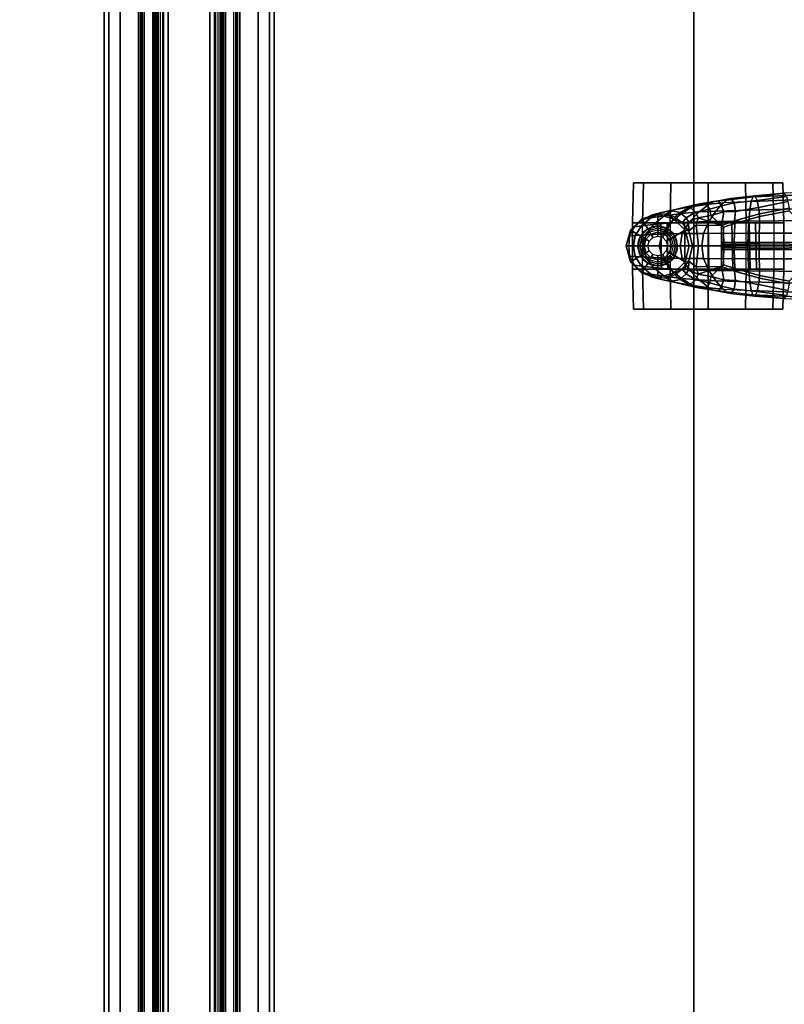
# Model space of a CAD drawing. Units: inches. Extents: x -132 to 154, y -99 to 68.
# Drawn here: x 13 to 25, y -36 to -20 of the extents above; entities that cross this region are included whole.
import ezdxf

# ---------------------------------------------------------------- set-up
doc = ezdxf.new("R2010")
doc.units = ezdxf.units.IN
doc.header["$MEASUREMENT"] = 0
for name, color, linetype in [('SEAT-BASE', 5, 'Continuous'), ('SEAT-CASTER', 5, 'Continuous'), ('TABLE-STIFFENER1', 6, 'Continuous'), ('TABLE-TOP1', 6, 'Continuous'), ('TABLE-TOPEDGE1', 6, 'Continuous')]:
    doc.layers.add(name, color=color, linetype=linetype)

# ---------------------------------------------------------------- blocks, each defined once
blk = doc.blocks.new('1SAYL_STOOL_UPHSMIDBCK_ARMS_0T')
at = {"layer": 'SEAT-BASE'}
for points in [[(10.55, 0.818, 4.436), (11.495, 0.777, 4.134), (10.995, 0.835, 4.122), (10.53, 0.852, 4.308)], [(10.55, 0.818, 4.436), (10.575, 0.741, 4.552), (11.517, 0.708, 4.247), (11.495, 0.777, 4.134)], [(10.959, 0.787, 3.952), (11.423, 0.72, 3.807), (11.402, 0.608, 3.707), (10.936, 0.704, 3.848)], [(10.995, 0.835, 4.122), (11.461, 0.796, 3.985), (11.423, 0.72, 3.807), (10.959, 0.787, 3.953)], [(11.495, 0.777, 4.134), (11.461, 0.796, 3.985), (10.995, 0.835, 4.122), (11.495, 0.777, 4.134)], [(11.841, 0.755, 3.881), (11.79, 0.685, 3.714), (11.423, 0.72, 3.807), (11.461, 0.796, 3.985)], [(11.841, 0.755, 3.881), (11.461, 0.796, 3.985), (11.495, 0.777, 4.134), (11.908, 0.729, 4.01)], [(10.598, 0.597, 4.667), (11.541, 0.57, 4.361), (11.517, 0.708, 4.247), (10.575, 0.741, 4.552)], [(10.916, 0.598, 3.779), (10.936, 0.704, 3.848), (11.402, 0.608, 3.707), (11.39, 0.51, 3.65)], [(11.423, 0.72, 3.807), (11.79, 0.685, 3.714), (11.769, 0.549, 3.596), (11.402, 0.608, 3.707)], [(11.517, 0.708, 4.247), (11.495, 0.777, 4.134), (11.908, 0.729, 4.01), (11.961, 0.684, 4.076)], [(11.961, 0.684, 4.076), (11.517, 0.708, 4.247), (11.541, 0.57, 4.361), (12.078, 0.55, 4.167)], [(11.79, 0.685, 3.714), (11.988, 0.639, 3.63), (11.955, 0.539, 3.546), (11.769, 0.549, 3.596)], [(12.039, 0.716, 3.782), (11.988, 0.639, 3.63), (11.79, 0.685, 3.714), (11.841, 0.755, 3.881)], [(11.841, 0.755, 3.881), (11.908, 0.729, 4.01), (12.117, 0.703, 3.933), (12.039, 0.716, 3.782)], [(11.908, 0.729, 4.01), (11.961, 0.684, 4.076), (12.187, 0.662, 3.987), (12.117, 0.703, 3.933)], [(12.157, 0.484, 3.439), (11.955, 0.539, 3.546), (11.988, 0.639, 3.63), (12.173, 0.586, 3.528)], [(11.961, 0.684, 4.076), (12.078, 0.55, 4.167), (12.346, 0.539, 4.054), (12.187, 0.662, 3.987)], [(12.039, 0.716, 3.782), (12.237, 0.677, 3.682), (12.173, 0.586, 3.528), (11.988, 0.639, 3.63)], [(12.237, 0.677, 3.682), (12.039, 0.716, 3.782), (12.117, 0.703, 3.933), (12.36, 0.662, 3.817)], [(12.36, 0.662, 3.817), (12.117, 0.703, 3.933), (12.187, 0.662, 3.987), (12.442, 0.627, 3.857)], [(12.492, 0.614, 3.513), (12.402, 0.538, 3.377), (12.173, 0.586, 3.528), (12.237, 0.677, 3.682)], [(12.442, 0.627, 3.857), (12.187, 0.662, 3.987), (12.346, 0.539, 4.054), (12.626, 0.516, 3.897)], [(12.237, 0.677, 3.682), (12.36, 0.662, 3.817), (12.592, 0.612, 3.597), (12.492, 0.614, 3.513)], [(12.36, 0.662, 3.817), (12.442, 0.627, 3.857), (12.716, 0.577, 3.645), (12.592, 0.612, 3.597)], [(12.442, 0.627, 3.857), (12.626, 0.516, 3.897), (12.899, 0.48, 3.657), (12.716, 0.577, 3.645)], [(10.92, 0.559, 3.808), (11.388, 0.468, 3.678), (11.395, 0.057, 3.666), (10.444, 0.058, 3.925)], [(10.598, 0.597, 4.667), (10.615, 0.403, 4.736), (11.557, 0.396, 4.438), (11.541, 0.57, 4.361)], [(11.388, 0.468, 3.678), (10.92, 0.559, 3.808), (10.916, 0.598, 3.779), (11.39, 0.51, 3.65)], [(11.388, 0.468, 3.678), (11.39, 0.51, 3.65), (11.782, 0.398, 3.528), (11.779, 0.359, 3.557)], [(11.39, 0.51, 3.65), (11.402, 0.608, 3.707), (11.769, 0.549, 3.596), (11.782, 0.398, 3.528)], [(11.541, 0.57, 4.361), (11.557, 0.396, 4.438), (12.19, 0.386, 4.228), (12.078, 0.55, 4.167)], [(11.782, 0.398, 3.528), (11.769, 0.549, 3.596), (11.955, 0.539, 3.546), (11.992, 0.324, 3.433)], [(11.992, 0.324, 3.433), (11.955, 0.539, 3.546), (12.157, 0.484, 3.439), (11.992, 0.324, 3.433)], [(12.362, 0.446, 3.287), (11.992, 0.324, 3.433), (12.157, 0.484, 3.439)], [(12.078, 0.55, 4.167), (12.19, 0.386, 4.228), (12.501, 0.38, 4.095), (12.346, 0.539, 4.054)], [(12.157, 0.484, 3.439), (12.173, 0.586, 3.528), (12.402, 0.538, 3.377), (12.362, 0.446, 3.287)], [(12.626, 0.516, 3.897), (12.346, 0.539, 4.054), (12.501, 0.38, 4.095), (12.801, 0.366, 3.909)], [(12.402, 0.538, 3.377), (12.551, 0.444, 3.094), (12.511, 0.385, 3.048), (12.362, 0.446, 3.287)], [(12.492, 0.614, 3.513), (12.651, 0.532, 3.195), (12.551, 0.444, 3.094), (12.402, 0.538, 3.377)], [(12.651, 0.532, 3.195), (12.492, 0.614, 3.513), (12.592, 0.612, 3.597), (12.781, 0.562, 3.289)], [(12.727, 0.459, 2.837), (12.614, 0.366, 2.784), (12.551, 0.444, 3.094), (12.651, 0.532, 3.195)], [(12.781, 0.562, 3.289), (12.592, 0.612, 3.597), (12.716, 0.577, 3.645), (12.942, 0.531, 3.332)], [(12.614, 0.366, 2.784), (12.727, 0.459, 2.837), (12.859, 0.509, 2.89), (12.75, 0.433, 2.5)], [(12.626, 0.516, 3.897), (12.801, 0.366, 3.909), (13.068, 0.343, 3.643), (12.899, 0.48, 3.657)], [(12.651, 0.532, 3.195), (12.781, 0.562, 3.289), (12.859, 0.509, 2.89), (12.727, 0.459, 2.837)], [(12.942, 0.531, 3.332), (12.716, 0.577, 3.645), (12.899, 0.48, 3.657), (13.111, 0.447, 3.329)], [(12.859, 0.509, 2.89), (13.09, 0.494, 2.933), (13, 0.5, 2.5), (12.75, 0.433, 2.5)], [(12.875, 0.217, 2.5), (12.75, 0.433, 2.5), (13, 0.5, 2.5), (13, 0.25, 2.5)], [(12.781, 0.562, 3.289), (12.942, 0.531, 3.332), (13.09, 0.494, 2.933), (12.859, 0.509, 2.89)], [(13.111, 0.447, 3.329), (12.899, 0.48, 3.657), (13.068, 0.343, 3.643), (13.259, 0.321, 3.303)], [(12.942, 0.531, 3.332), (13.111, 0.447, 3.329), (13.242, 0.421, 2.928), (13.09, 0.494, 2.933)], [(13, 0.25, 2.5), (13, 0.5, 2.5), (13.25, 0.433, 2.5), (13.125, 0.217, 2.5)], [(13.242, 0.421, 2.928), (13.25, 0.433, 2.5), (13, 0.5, 2.5), (13.09, 0.494, 2.933)], [(10.625, 0.203, 4.788), (11.566, 0.201, 4.481), (11.557, 0.396, 4.438), (10.615, 0.403, 4.736)], [(11.779, 0.359, 3.557), (11.791, 0.057, 3.544), (11.395, 0.057, 3.666), (11.388, 0.468, 3.678)], [(12.19, 0.386, 4.228), (11.557, 0.396, 4.438), (11.566, 0.201, 4.481), (12.273, 0.199, 4.263)], [(11.959, 0.297, 3.481), (11.779, 0.359, 3.557), (11.782, 0.398, 3.528), (11.992, 0.324, 3.433)], [(11.779, 0.359, 3.557), (11.959, 0.297, 3.481), (11.946, 0.056, 3.48), (11.791, 0.057, 3.544)], [(11.959, 0.297, 3.481), (11.992, 0.324, 3.433), (11.99, 0, 3.393), (11.968, 0, 3.425)], [(12.355, 0, 3.056), (11.99, 0, 3.393), (11.992, 0.324, 3.433), (12.39, 0.328, 3.149)], [(12.362, 0.446, 3.287), (12.39, 0.328, 3.149), (11.992, 0.324, 3.433), (12.362, 0.446, 3.287)], [(12.19, 0.386, 4.228), (12.273, 0.199, 4.263), (12.615, 0.196, 4.115), (12.501, 0.38, 4.095)], [(12.355, 0, 3.056), (12.39, 0.328, 3.149), (12.509, 0.241, 2.825), (12.451, 0, 2.786)], [(12.362, 0.446, 3.287), (12.511, 0.385, 3.048), (12.509, 0.241, 2.825), (12.39, 0.328, 3.149)], [(12.801, 0.366, 3.909), (12.501, 0.38, 4.095), (12.615, 0.196, 4.115), (12.93, 0.189, 3.908)], [(12.614, 0.366, 2.784), (12.509, 0.241, 2.825), (12.511, 0.385, 3.048), (12.551, 0.444, 3.094)], [(12.509, 0.241, 2.825), (12.614, 0.366, 2.784), (12.75, 0.433, 2.5), (12.567, 0.25, 2.5)], [(12.783, 0.125, 2.5), (12.567, 0.25, 2.5), (12.75, 0.433, 2.5), (12.875, 0.217, 2.5)], [(12.801, 0.366, 3.909), (12.93, 0.189, 3.908), (13.187, 0.177, 3.622), (13.068, 0.343, 3.643)], [(13.259, 0.321, 3.303), (13.068, 0.343, 3.643), (13.187, 0.177, 3.622), (13.358, 0.166, 3.275)], [(13.111, 0.447, 3.329), (13.259, 0.321, 3.303), (13.367, 0.305, 2.911), (13.242, 0.421, 2.928)], [(13.125, 0.217, 2.5), (13.25, 0.433, 2.5), (13.433, 0.25, 2.5), (13.217, 0.125, 2.5)], [(13.367, 0.305, 2.911), (13.433, 0.25, 2.5), (13.25, 0.433, 2.5), (13.242, 0.421, 2.928)], [(13.259, 0.321, 3.303), (13.358, 0.166, 3.275), (13.448, 0.159, 2.893), (13.367, 0.305, 2.911)], [(11.566, 0.201, 4.481), (10.625, 0.203, 4.788), (10.628, 0, 4.8), (11.572, 0, 4.509)], [(11.566, 0.201, 4.481), (11.572, 0, 4.509), (12.301, 0, 4.262), (12.273, 0.199, 4.263)], [(11.946, 0.056, 3.48), (11.957, 0.024, 3.44), (11.968, 0, 3.425), (11.959, 0.297, 3.481)], [(12.273, 0.199, 4.263), (12.301, 0, 4.262), (12.643, -0.003, 4.114), (12.615, 0.196, 4.115)], [(12.451, 0, 2.786), (12.509, 0.241, 2.825), (12.567, 0.25, 2.5), (12.5, 0, 2.5)], [(12.75, 0, 2.5), (12.5, 0, 2.5), (12.567, 0.25, 2.5), (12.783, 0.125, 2.5)], [(12.93, 0.189, 3.908), (12.615, 0.196, 4.115), (12.643, -0.003, 4.114), (12.979, 0, 3.904)], [(13.187, 0.177, 3.622), (12.93, 0.189, 3.908), (12.979, 0, 3.904), (13.232, 0, 3.609)], [(13.187, 0.177, 3.622), (13.232, 0, 3.609), (13.383, 0, 3.257), (13.358, 0.166, 3.275)], [(13.217, 0.125, 2.5), (13.433, 0.25, 2.5), (13.5, 0, 2.5), (13.25, 0, 2.5)], [(13.448, 0.159, 2.893), (13.358, 0.166, 3.275), (13.383, 0, 3.257), (13.457, 0, 2.882)], [(13.433, 0.25, 2.5), (13.367, 0.305, 2.911), (13.448, 0.159, 2.893)], [(13.448, 0.159, 2.893), (13.454, 0, 2.881), (13.5, 0, 2.5), (13.433, 0.25, 2.5)], [(11.395, 0.057, 3.666), (11.387, 0.033, 3.637), (10.435, 0.026, 3.895), (10.444, 0.058, 3.925)], [(11.387, -0.033, 3.637), (10.435, -0.026, 3.895), (10.435, 0.026, 3.895), (11.387, 0.033, 3.637)], [(10.628, 0, 4.8), (10.625, -0.203, 4.788), (11.566, -0.201, 4.481), (11.572, 0, 4.509)], [(11.395, 0.057, 3.666), (11.791, 0.057, 3.544), (11.78, 0.025, 3.515), (11.387, 0.033, 3.637)], [(11.387, -0.033, 3.637), (11.387, 0.033, 3.637), (11.78, 0.025, 3.515), (11.78, -0.025, 3.515)], [(12.301, 0, 4.262), (11.572, 0, 4.509), (11.566, -0.201, 4.481), (12.273, -0.199, 4.263)], [(11.946, 0.056, 3.48), (11.957, 0.024, 3.44), (11.78, 0.025, 3.515), (11.791, 0.057, 3.544)], [(11.957, -0.024, 3.44), (11.78, -0.025, 3.515), (11.78, 0.025, 3.515), (11.957, 0.024, 3.44)], [(11.968, 0, 3.425), (11.957, -0.024, 3.44), (11.946, -0.056, 3.48), (11.959, -0.297, 3.481)], [(11.957, -0.024, 3.44), (11.957, 0.024, 3.44), (11.968, 0, 3.425)], [(11.99, 0, 3.393), (11.992, -0.324, 3.433), (11.959, -0.297, 3.481), (11.968, 0, 3.425)], [(11.992, -0.324, 3.433), (11.99, 0, 3.393), (12.355, 0, 3.056), (12.39, -0.328, 3.149)], [(12.643, 0.003, 4.114), (12.301, 0, 4.262), (12.273, -0.199, 4.263), (12.615, -0.196, 4.115)], [(12.509, -0.241, 2.825), (12.39, -0.328, 3.149), (12.355, 0, 3.056), (12.451, 0, 2.786)], [(12.567, -0.25, 2.5), (12.509, -0.241, 2.825), (12.451, 0, 2.786), (12.5, 0, 2.5)], [(12.567, -0.25, 2.5), (12.5, 0, 2.5), (12.75, 0, 2.5), (12.783, -0.125, 2.5)], [(12.643, 0.003, 4.114), (12.615, -0.196, 4.115), (12.93, -0.189, 3.908), (12.979, 0, 3.904)], [(12.979, 0, 3.904), (12.93, -0.189, 3.908), (13.187, -0.177, 3.622), (13.232, 0, 3.609)], [(13.383, 0, 3.257), (13.232, 0, 3.609), (13.187, -0.177, 3.622), (13.358, -0.166, 3.275)], [(13.5, 0, 2.5), (13.433, -0.25, 2.5), (13.217, -0.125, 2.5), (13.25, 0, 2.5)], [(13.383, 0, 3.257), (13.358, -0.166, 3.275), (13.448, -0.159, 2.893), (13.457, 0, 2.882)], [(13.5, 0, 2.5), (13.454, 0, 2.881), (13.448, -0.159, 2.893), (13.433, -0.25, 2.5)], [(10.435, -0.026, 3.895), (11.387, -0.033, 3.637), (11.395, -0.057, 3.666), (10.444, -0.058, 3.925)], [(11.395, -0.057, 3.666), (11.388, -0.468, 3.678), (10.92, -0.559, 3.808), (10.444, -0.058, 3.925)], [(11.78, -0.025, 3.515), (11.791, -0.057, 3.544), (11.395, -0.057, 3.666), (11.387, -0.033, 3.637)], [(11.395, -0.057, 3.666), (11.791, -0.057, 3.544), (11.779, -0.359, 3.557), (11.388, -0.468, 3.678)], [(11.946, -0.056, 3.48), (11.959, -0.297, 3.481), (11.779, -0.359, 3.557), (11.791, -0.057, 3.544)], [(11.78, -0.025, 3.515), (11.957, -0.024, 3.44), (11.946, -0.056, 3.48), (11.791, -0.057, 3.544)], [(12.75, -0.433, 2.5), (12.567, -0.25, 2.5), (12.783, -0.125, 2.5), (12.875, -0.217, 2.5)], [(13.433, -0.25, 2.5), (13.25, -0.433, 2.5), (13.125, -0.217, 2.5), (13.217, -0.125, 2.5)], [(11.557, -0.396, 4.438), (11.566, -0.201, 4.481), (10.625, -0.203, 4.788), (10.615, -0.403, 4.736)], [(11.566, -0.201, 4.481), (11.557, -0.396, 4.438), (12.19, -0.386, 4.228), (12.273, -0.199, 4.263)], [(11.782, -0.398, 3.528), (11.779, -0.359, 3.557), (11.959, -0.297, 3.481), (11.992, -0.324, 3.433)], [(12.615, -0.196, 4.115), (12.273, -0.199, 4.263), (12.19, -0.386, 4.228), (12.501, -0.38, 4.095)], [(12.509, -0.241, 2.825), (12.511, -0.385, 3.048), (12.362, -0.446, 3.287), (12.39, -0.328, 3.149)], [(12.615, -0.196, 4.115), (12.501, -0.38, 4.095), (12.801, -0.366, 3.909), (12.93, -0.189, 3.908)], [(12.75, -0.433, 2.5), (12.614, -0.366, 2.784), (12.509, -0.241, 2.825), (12.567, -0.25, 2.5)], [(12.511, -0.385, 3.048), (12.509, -0.241, 2.825), (12.614, -0.366, 2.784), (12.551, -0.444, 3.094)], [(13, -0.5, 2.5), (12.75, -0.433, 2.5), (12.875, -0.217, 2.5), (13, -0.25, 2.5)], [(13.187, -0.177, 3.622), (12.93, -0.189, 3.908), (12.801, -0.366, 3.909), (13.068, -0.343, 3.643)], [(13.25, -0.433, 2.5), (13, -0.5, 2.5), (13, -0.25, 2.5), (13.125, -0.217, 2.5)], [(13.187, -0.177, 3.622), (13.068, -0.343, 3.643), (13.259, -0.321, 3.303), (13.358, -0.166, 3.275)], [(13.367, -0.305, 2.911), (13.259, -0.321, 3.303), (13.111, -0.447, 3.329), (13.242, -0.421, 2.928)], [(13.25, -0.433, 2.5), (13.433, -0.25, 2.5), (13.367, -0.305, 2.911), (13.242, -0.421, 2.928)], [(13.448, -0.159, 2.893), (13.358, -0.166, 3.275), (13.259, -0.321, 3.303), (13.367, -0.305, 2.911)], [(13.448, -0.159, 2.893), (13.367, -0.305, 2.911), (13.433, -0.25, 2.5), (13.448, -0.159, 2.893)], [(11.557, -0.396, 4.438), (10.615, -0.403, 4.736), (10.598, -0.597, 4.667), (11.541, -0.57, 4.361)], [(10.916, -0.598, 3.779), (10.92, -0.559, 3.808), (11.388, -0.468, 3.678), (11.39, -0.51, 3.65)], [(11.782, -0.398, 3.528), (11.39, -0.51, 3.65), (11.388, -0.468, 3.678), (11.779, -0.359, 3.557)], [(11.769, -0.549, 3.596), (11.402, -0.608, 3.707), (11.39, -0.51, 3.65), (11.782, -0.398, 3.528)], [(12.19, -0.386, 4.228), (11.557, -0.396, 4.438), (11.541, -0.57, 4.361), (12.078, -0.55, 4.167)], [(11.955, -0.539, 3.546), (11.769, -0.549, 3.596), (11.782, -0.398, 3.528), (11.992, -0.324, 3.433)], [(11.955, -0.539, 3.546), (11.992, -0.324, 3.433), (12.157, -0.484, 3.439)], [(11.992, -0.324, 3.433), (12.39, -0.328, 3.149), (12.362, -0.446, 3.287)], [(12.362, -0.446, 3.287), (12.157, -0.484, 3.439), (12.157, -0.484, 3.439), (11.992, -0.324, 3.433)], [(12.501, -0.38, 4.095), (12.19, -0.386, 4.228), (12.078, -0.55, 4.167), (12.346, -0.539, 4.054)], [(12.402, -0.538, 3.377), (12.173, -0.586, 3.528), (12.157, -0.484, 3.439), (12.362, -0.446, 3.287)], [(12.501, -0.38, 4.095), (12.346, -0.539, 4.054), (12.626, -0.516, 3.897), (12.801, -0.366, 3.909)], [(12.511, -0.385, 3.048), (12.551, -0.444, 3.094), (12.402, -0.538, 3.377), (12.362, -0.446, 3.287)], [(12.551, -0.444, 3.094), (12.651, -0.532, 3.195), (12.492, -0.614, 3.513), (12.402, -0.538, 3.377)], [(12.551, -0.444, 3.094), (12.614, -0.366, 2.784), (12.727, -0.459, 2.837), (12.651, -0.532, 3.195)], [(12.859, -0.509, 2.89), (12.727, -0.459, 2.837), (12.614, -0.366, 2.784), (12.75, -0.433, 2.5)], [(13.068, -0.343, 3.643), (12.801, -0.366, 3.909), (12.626, -0.516, 3.897), (12.899, -0.48, 3.657)], [(12.859, -0.509, 2.89), (12.781, -0.562, 3.289), (12.651, -0.532, 3.195), (12.727, -0.459, 2.837)], [(12.899, -0.48, 3.657), (12.716, -0.577, 3.645), (12.942, -0.531, 3.332), (13.111, -0.447, 3.329)], [(13, -0.5, 2.5), (13.09, -0.494, 2.933), (12.859, -0.509, 2.89), (12.75, -0.433, 2.5)], [(13.068, -0.343, 3.643), (12.899, -0.48, 3.657), (13.111, -0.447, 3.329), (13.259, -0.321, 3.303)], [(13.242, -0.421, 2.928), (13.111, -0.447, 3.329), (12.942, -0.531, 3.332), (13.09, -0.494, 2.933)], [(13, -0.5, 2.5), (13.25, -0.433, 2.5), (13.242, -0.421, 2.928), (13.09, -0.494, 2.933)], [(11.517, -0.708, 4.247), (11.541, -0.57, 4.361), (10.598, -0.597, 4.667), (10.575, -0.741, 4.552)], [(11.402, -0.608, 3.707), (10.936, -0.704, 3.848), (10.916, -0.598, 3.779), (11.39, -0.51, 3.65)], [(11.402, -0.608, 3.707), (11.423, -0.72, 3.807), (10.959, -0.787, 3.952), (10.936, -0.704, 3.848)], [(11.769, -0.549, 3.596), (11.79, -0.685, 3.714), (11.423, -0.72, 3.807), (11.402, -0.608, 3.707)], [(11.541, -0.57, 4.361), (11.517, -0.708, 4.247), (11.961, -0.684, 4.076), (12.078, -0.55, 4.167)], [(11.955, -0.539, 3.546), (11.988, -0.639, 3.63), (11.79, -0.685, 3.714), (11.769, -0.549, 3.596)], [(11.988, -0.639, 3.63), (11.955, -0.539, 3.546), (12.157, -0.484, 3.439), (12.173, -0.586, 3.528)], [(12.346, -0.539, 4.054), (12.078, -0.55, 4.167), (11.961, -0.684, 4.076), (12.187, -0.662, 3.987)], [(12.173, -0.586, 3.528), (12.237, -0.677, 3.682), (12.039, -0.716, 3.782), (11.988, -0.639, 3.63)], [(12.173, -0.586, 3.528), (12.402, -0.538, 3.377), (12.492, -0.614, 3.513), (12.237, -0.677, 3.682)], [(12.346, -0.539, 4.054), (12.187, -0.662, 3.987), (12.442, -0.627, 3.857), (12.626, -0.516, 3.897)], [(12.592, -0.612, 3.597), (12.36, -0.662, 3.817), (12.237, -0.677, 3.682), (12.492, -0.614, 3.513)], [(12.716, -0.577, 3.645), (12.442, -0.627, 3.857), (12.36, -0.662, 3.817), (12.592, -0.612, 3.597)], [(12.899, -0.48, 3.657), (12.626, -0.516, 3.897), (12.442, -0.627, 3.857), (12.716, -0.577, 3.645)], [(12.592, -0.612, 3.597), (12.492, -0.614, 3.513), (12.651, -0.532, 3.195), (12.781, -0.562, 3.289)], [(12.716, -0.577, 3.645), (12.592, -0.612, 3.597), (12.781, -0.562, 3.289), (12.942, -0.531, 3.332)], [(13.09, -0.494, 2.933), (12.942, -0.531, 3.332), (12.781, -0.562, 3.289), (12.859, -0.509, 2.89)], [(10.995, -0.835, 4.122), (11.495, -0.777, 4.134), (10.55, -0.818, 4.436), (10.53, -0.852, 4.308)], [(11.517, -0.708, 4.247), (10.575, -0.741, 4.552), (10.55, -0.818, 4.436), (11.495, -0.777, 4.134)], [(11.423, -0.72, 3.807), (11.461, -0.796, 3.985), (10.995, -0.835, 4.122), (10.959, -0.787, 3.953)], [(10.995, -0.835, 4.122), (11.461, -0.796, 3.985), (11.495, -0.777, 4.134)], [(11.423, -0.72, 3.807), (11.79, -0.685, 3.714), (11.841, -0.755, 3.881), (11.461, -0.796, 3.985)], [(11.495, -0.777, 4.134), (11.461, -0.796, 3.985), (11.841, -0.755, 3.881), (11.908, -0.729, 4.01)], [(11.908, -0.729, 4.01), (11.495, -0.777, 4.134), (11.517, -0.708, 4.247), (11.961, -0.684, 4.076)], [(11.79, -0.685, 3.714), (11.988, -0.639, 3.63), (12.039, -0.716, 3.782), (11.841, -0.755, 3.881)], [(12.117, -0.703, 3.933), (11.908, -0.729, 4.01), (11.841, -0.755, 3.881), (12.039, -0.716, 3.782)], [(12.187, -0.662, 3.987), (11.961, -0.684, 4.076), (11.908, -0.729, 4.01), (12.117, -0.703, 3.933)], [(12.117, -0.703, 3.933), (12.039, -0.716, 3.782), (12.237, -0.677, 3.682), (12.36, -0.662, 3.817)], [(12.187, -0.662, 3.987), (12.117, -0.703, 3.933), (12.36, -0.662, 3.817), (12.442, -0.627, 3.857)]]:
    blk.add_3dface(points, dxfattribs=at)
at = {"layer": 'SEAT-CASTER'}
for points in [[(11.161, 0.367, 1.8), (11.176, 1, 1.791), (11.017, 1, 1.2), (11.001, 0.367, 1.2)], [(11.001, 0.367, 1.2), (11.017, 1, 1.2), (11.176, 1, 0.608), (11.161, 0.367, 0.6)], [(13.226, 1, 1.791), (11.017, 1, 1.2), (11.176, 1, 1.791), (12.792, 1, 2.225)], [(13.226, 1, 1.791), (13.384, 1, 1.2), (11.176, 1, 0.608), (11.017, 1, 1.2)], [(11.601, 0.367, 2.239), (11.609, 1, 2.225), (11.176, 1, 1.791), (11.161, 0.367, 1.8)], [(11.161, 0.367, 0.6), (11.176, 1, 0.608), (11.609, 1, 0.175), (11.601, 0.367, 0.161)], [(12.201, 1, 2.383), (12.792, 1, 2.225), (11.176, 1, 1.791), (11.609, 1, 2.225)], [(13.226, 1, 0.608), (11.609, 1, 0.175), (11.176, 1, 0.608), (13.384, 1, 1.2)], [(12.201, 0.367, 2.4), (12.201, 1, 2.383), (11.609, 1, 2.225), (11.601, 0.367, 2.239)], [(11.601, 0.367, 0.161), (11.609, 1, 0.175), (12.201, 1, 0.016), (12.201, 0.367, 0)], [(13.226, 1, 0.608), (12.792, 1, 0.175), (12.201, 1, 0.016), (11.609, 1, 0.175)], [(12.801, 0.367, 2.239), (12.792, 1, 2.225), (12.201, 1, 2.383), (12.201, 0.367, 2.4)], [(12.201, 0.367, 0), (12.201, 1, 0.016), (12.792, 1, 0.175), (12.801, 0.367, 0.161)], [(13.24, 0.367, 1.8), (13.226, 1, 1.791), (12.792, 1, 2.225), (12.801, 0.367, 2.239)], [(12.801, 0.367, 0.161), (12.792, 1, 0.175), (13.226, 1, 0.608), (13.24, 0.367, 0.6)], [(13.24, 0.367, 0.6), (13.226, 1, 0.608), (13.384, 1, 1.2), (13.401, 0.367, 1.2)], [(13.401, 0.367, 1.2), (13.384, 1, 1.2), (13.226, 1, 1.791), (13.24, 0.367, 1.8)], [(11.451, -0.367, 1.2), (11.001, -0.367, 1.2), (11.001, 0.367, 1.2), (11.435, 0.37, 1.2)], [(11.001, 0.367, 1.2), (11.161, 0.367, 0.6), (11.536, 0.37, 0.823), (11.435, 0.37, 1.2)], [(11.161, 0.367, 1.8), (11.001, 0.367, 1.2), (11.435, 0.37, 1.2), (11.536, 0.37, 1.577)], [(11.001, 0.367, 1.2), (11.001, -0.367, 1.2), (11.161, -0.367, 1.8), (11.161, 0.367, 1.8)], [(11.161, 0.367, 0.6), (11.601, 0.367, 0.161), (11.812, 0.37, 0.547), (11.536, 0.37, 0.823)], [(11.601, 0.367, 2.239), (11.161, 0.367, 1.8), (11.536, 0.37, 1.577), (11.812, 0.37, 1.853)], [(11.161, -0.367, 1.8), (11.161, 0.367, 1.8), (11.601, 0.367, 2.239), (11.601, -0.367, 2.239)], [(11.451, -0.367, 1.2), (11.435, 0.37, 1.2), (11.536, 0.37, 0.823), (11.551, -0.367, 0.825)], [(11.826, -0.367, 0.55), (11.551, -0.367, 0.825), (11.536, 0.37, 0.823), (11.812, 0.37, 0.547)], [(11.601, 0.367, 0.161), (12.201, 0.367, 0), (12.189, 0.37, 0.446), (11.812, 0.37, 0.547)], [(12.201, 0.367, 2.4), (11.601, 0.367, 2.239), (11.812, 0.37, 1.853), (12.189, 0.37, 1.954)], [(11.601, 0.367, 2.239), (11.601, -0.367, 2.239), (12.201, -0.367, 2.4), (12.201, 0.367, 2.4)], [(11.826, -0.367, 0.55), (11.812, 0.37, 0.547), (12.189, 0.37, 0.446), (12.201, -0.367, 0.45)], [(12.576, -0.367, 0.55), (12.201, -0.367, 0.45), (12.189, 0.37, 0.446), (12.566, 0.37, 0.547)], [(12.201, 0.367, 0), (12.801, 0.367, 0.161), (12.566, 0.37, 0.547), (12.189, 0.37, 0.446)], [(12.801, 0.367, 2.239), (12.201, 0.367, 2.4), (12.189, 0.37, 1.954), (12.566, 0.37, 1.853)], [(12.201, 0.367, 2.4), (12.201, -0.367, 2.4), (12.801, -0.367, 2.239), (12.801, 0.367, 2.239)], [(12.576, -0.367, 0.55), (12.566, 0.37, 0.547), (12.842, 0.37, 0.823), (12.85, -0.367, 0.825)], [(12.801, 0.367, 0.161), (13.24, 0.367, 0.6), (12.842, 0.37, 0.823), (12.566, 0.37, 0.547)], [(13.24, 0.367, 1.8), (12.801, 0.367, 2.239), (12.566, 0.37, 1.853), (12.842, 0.37, 1.577)], [(13.24, 0.367, 1.8), (13.24, -0.367, 1.8), (12.801, -0.367, 2.239), (12.801, 0.367, 2.239)], [(12.951, -0.367, 1.2), (12.85, -0.367, 0.825), (12.842, 0.37, 0.823), (12.943, 0.37, 1.2)], [(13.24, 0.367, 0.6), (13.401, 0.367, 1.2), (12.943, 0.37, 1.2), (12.842, 0.37, 0.823)], [(13.401, 0.367, 1.2), (13.24, 0.367, 1.8), (12.842, 0.37, 1.577), (12.943, 0.37, 1.2)], [(13.001, 0.315, 2.4), (12.873, 0.288, 2.194), (12.843, 0.273, 2.4)], [(12.873, 0.288, 2.194), (13.001, 0.315, 2.4), (12.934, 0.308, 2.15)], [(12.94, 0.309, 2.144), (12.934, 0.308, 2.15), (13.001, 0.315, 2.4)], [(13.001, 0.315, 2.4), (13.001, 0.315, 2.094), (12.94, 0.309, 2.144)], [(13.401, -0.367, 1.2), (12.951, -0.367, 1.2), (12.943, 0.37, 1.2), (13.401, 0.367, 1.2)], [(13.158, 0.273, 2.4), (13.002, 0.315, 2.093), (13.001, 0.315, 2.094), (13.001, 0.315, 2.4)], [(13.002, 0.315, 2.093), (13.158, 0.273, 2.4), (13.075, 0.306, 2.022)], [(13.401, -0.367, 1.2), (13.401, 0.367, 1.2), (13.24, 0.367, 1.8), (13.24, -0.367, 1.8)], [(12.728, 0.157, 2.4), (12.695, 0.077, 2.293), (12.686, 0, 2.4)], [(12.695, 0.077, 2.293), (12.728, 0.157, 2.4), (12.722, 0.147, 2.281)], [(12.729, 0.157, 2.277), (12.722, 0.147, 2.281), (12.728, 0.157, 2.4)], [(12.843, 0.273, 2.4), (12.763, 0.207, 2.26), (12.728, 0.157, 2.4)], [(12.729, 0.157, 2.277), (12.728, 0.157, 2.4), (12.763, 0.207, 2.26)], [(12.754, 0.142, 2.488), (12.813, 0.108, 2.607), (12.892, 0.187, 2.607), (12.858, 0.247, 2.488)], [(12.754, 0.142, 2.488), (12.858, 0.247, 2.488), (12.858, 0.247, 2.4), (12.754, 0.142, 2.4)], [(12.763, 0.207, 2.26), (12.843, 0.273, 2.4), (12.816, 0.255, 2.23)], [(12.813, 0.108, 3.278), (12.865, 0.078, 3.338), (12.922, 0.136, 3.338), (12.892, 0.187, 3.278)], [(12.813, 0.108, 3.278), (12.892, 0.187, 3.278), (12.892, 0.187, 2.607), (12.813, 0.108, 2.607)], [(12.843, 0.273, 2.4), (12.844, 0.271, 2.212), (12.816, 0.255, 2.23)], [(12.844, 0.271, 2.212), (12.843, 0.273, 2.4), (12.873, 0.288, 2.194)], [(12.858, 0.247, 2.488), (12.892, 0.187, 2.607), (13.001, 0.217, 2.607), (13.001, 0.285, 2.488)], [(12.858, 0.247, 2.488), (13.001, 0.285, 2.488), (13.001, 0.285, 2.4), (12.858, 0.247, 2.4)], [(12.892, 0.187, 3.278), (12.922, 0.136, 3.338), (13.001, 0.157, 3.338), (13.001, 0.217, 3.278)], [(12.892, 0.187, 3.278), (13.001, 0.217, 3.278), (13.001, 0.217, 2.607), (12.892, 0.187, 2.607)], [(13.001, 0.285, 2.488), (13.001, 0.217, 2.607), (13.109, 0.187, 2.607), (13.143, 0.247, 2.488)], [(13.001, 0.285, 2.488), (13.143, 0.247, 2.488), (13.143, 0.247, 2.4), (13.001, 0.285, 2.4)], [(13.001, 0.217, 3.278), (13.001, 0.157, 3.338), (13.079, 0.136, 3.338), (13.109, 0.187, 3.278)], [(13.001, 0.217, 3.278), (13.109, 0.187, 3.278), (13.109, 0.187, 2.607), (13.001, 0.217, 2.607)], [(13.143, 0.281, 1.942), (13.075, 0.306, 2.022), (13.158, 0.273, 2.4)], [(13.109, 0.187, 3.278), (13.079, 0.136, 3.338), (13.136, 0.078, 3.338), (13.188, 0.108, 3.278)], [(13.143, 0.247, 2.488), (13.109, 0.187, 2.607), (13.188, 0.108, 2.607), (13.247, 0.142, 2.488)], [(13.109, 0.187, 3.278), (13.188, 0.108, 3.278), (13.188, 0.108, 2.607), (13.109, 0.187, 2.607)], [(13.158, 0.273, 2.4), (13.157, 0.271, 1.923), (13.143, 0.281, 1.942)], [(13.143, 0.247, 2.488), (13.247, 0.142, 2.488), (13.247, 0.142, 2.4), (13.143, 0.247, 2.4)], [(13.273, 0.157, 2.4), (13.162, 0.268, 1.916), (13.157, 0.271, 1.923), (13.158, 0.273, 2.4)], [(13.162, 0.268, 1.916), (13.273, 0.157, 2.4), (13.209, 0.236, 1.85)], [(13.26, 0.178, 1.763), (13.209, 0.236, 1.85), (13.273, 0.157, 2.4)], [(13.273, 0.157, 2.4), (13.272, 0.157, 1.739), (13.26, 0.178, 1.763)], [(13.272, 0.157, 1.739), (13.273, 0.157, 2.4), (13.291, 0.123, 1.702)], [(13.316, 0, 2.4), (13.291, 0.123, 1.702), (13.273, 0.157, 2.4)], [(12.686, 0, 2.298), (12.686, 0, 2.4), (12.695, 0.077, 2.293)], [(12.716, 0, 2.488), (12.784, 0, 2.607), (12.813, 0.108, 2.607), (12.754, 0.142, 2.488)], [(12.716, 0, 2.488), (12.754, 0.142, 2.488), (12.754, 0.142, 2.4), (12.716, 0, 2.4)], [(12.784, 0, 3.278), (12.844, 0, 3.338), (12.865, 0.078, 3.338), (12.813, 0.108, 3.278)], [(12.784, 0, 3.278), (12.813, 0.108, 3.278), (12.813, 0.108, 2.607), (12.784, 0, 2.607)], [(13.188, 0.108, 3.278), (13.136, 0.078, 3.338), (13.157, 0, 3.338), (13.217, 0, 3.278)], [(13.247, 0.142, 2.488), (13.188, 0.108, 2.607), (13.217, 0, 2.607), (13.286, 0, 2.488)], [(13.188, 0.108, 3.278), (13.217, 0, 3.278), (13.217, 0, 2.607), (13.188, 0.108, 2.607)], [(13.247, 0.142, 2.488), (13.286, 0, 2.488), (13.286, 0, 2.4), (13.247, 0.142, 2.4)], [(13.291, 0.123, 1.702), (13.316, 0, 2.4), (13.315, 0.019, 1.645)], [(13.315, 0.019, 1.645), (13.307, 0.073, 1.664), (13.291, 0.123, 1.702)], [(13.316, 0, 1.644), (13.315, 0.019, 1.645), (13.316, 0, 2.4)], [(12.695, -0.076, 2.293), (12.728, -0.158, 2.4), (12.686, 0, 2.298)], [(12.686, 0, 2.4), (12.686, 0, 2.298), (12.728, -0.158, 2.4)], [(12.728, -0.158, 2.4), (12.695, -0.076, 2.293), (12.722, -0.147, 2.281)], [(12.754, -0.142, 2.488), (12.813, -0.108, 2.607), (12.784, 0, 2.607), (12.716, 0, 2.488)], [(12.722, -0.147, 2.281), (12.729, -0.157, 2.277), (12.728, -0.158, 2.4)], [(12.858, -0.247, 2.488), (12.892, -0.187, 2.607), (12.813, -0.108, 2.607), (12.754, -0.142, 2.488)], [(12.858, -0.247, 2.488), (12.754, -0.142, 2.488), (12.754, -0.142, 2.4), (12.858, -0.247, 2.4)], [(12.813, -0.108, 3.278), (12.865, -0.078, 3.338), (12.844, 0, 3.338), (12.784, 0, 3.278)], [(12.892, -0.187, 3.278), (12.922, -0.136, 3.338), (12.865, -0.078, 3.338), (12.813, -0.108, 3.278)], [(12.892, -0.187, 3.278), (12.813, -0.108, 3.278), (12.813, -0.108, 2.607), (12.892, -0.187, 2.607)], [(13.001, -0.217, 3.278), (13.001, -0.156, 3.338), (12.922, -0.136, 3.338), (12.892, -0.187, 3.278)], [(13.109, -0.187, 3.278), (13.079, -0.136, 3.338), (13.001, -0.156, 3.338), (13.001, -0.217, 3.278)], [(13.188, -0.108, 3.278), (13.136, -0.078, 3.338), (13.079, -0.136, 3.338), (13.109, -0.187, 3.278)], [(13.188, -0.108, 3.278), (13.109, -0.187, 3.278), (13.109, -0.187, 2.607), (13.188, -0.108, 2.607)], [(13.247, -0.142, 2.488), (13.188, -0.108, 2.607), (13.109, -0.187, 2.607), (13.143, -0.247, 2.488)], [(13.217, 0, 3.278), (13.157, 0, 3.338), (13.136, -0.078, 3.338), (13.188, -0.108, 3.278)], [(13.247, -0.142, 2.488), (13.143, -0.247, 2.488), (13.143, -0.247, 2.4), (13.247, -0.142, 2.4)], [(13.217, 0, 3.278), (13.188, -0.108, 3.278), (13.188, -0.108, 2.607), (13.217, 0, 2.607)], [(13.286, 0, 2.488), (13.217, 0, 2.607), (13.188, -0.108, 2.607), (13.247, -0.142, 2.488)], [(13.286, 0, 2.488), (13.247, -0.142, 2.488), (13.247, -0.142, 2.4), (13.286, 0, 2.4)], [(13.316, 0, 2.4), (13.273, -0.158, 2.4), (13.27, -0.163, 1.744), (13.273, -0.157, 1.738)], [(13.298, -0.104, 1.685), (13.316, 0, 2.4), (13.273, -0.157, 1.738)], [(13.316, 0, 2.4), (13.298, -0.104, 1.685), (13.316, 0, 1.644)], [(13.311, -0.05, 1.654), (13.316, 0, 1.644), (13.298, -0.104, 1.685)], [(12.728, -0.158, 2.4), (12.729, -0.157, 2.277), (12.843, -0.273, 2.4)], [(12.763, -0.207, 2.26), (12.843, -0.273, 2.4), (12.729, -0.157, 2.277)], [(12.843, -0.273, 2.4), (12.763, -0.207, 2.26), (12.815, -0.255, 2.231)], [(12.815, -0.255, 2.231), (12.844, -0.271, 2.212), (12.843, -0.273, 2.4)], [(12.843, -0.273, 2.4), (12.844, -0.271, 2.212), (13.001, -0.315, 2.4)], [(12.882, -0.292, 2.188), (13.001, -0.315, 2.4), (12.844, -0.271, 2.212)], [(13.001, -0.285, 2.488), (13.001, -0.217, 2.607), (12.892, -0.187, 2.607), (12.858, -0.247, 2.488)], [(13.001, -0.285, 2.488), (12.858, -0.247, 2.488), (12.858, -0.247, 2.4), (13.001, -0.285, 2.4)], [(13.001, -0.315, 2.4), (12.882, -0.292, 2.188), (12.94, -0.308, 2.144)], [(13.001, -0.217, 3.278), (12.892, -0.187, 3.278), (12.892, -0.187, 2.607), (13.001, -0.217, 2.607)], [(12.94, -0.308, 2.144), (12.956, -0.312, 2.133), (13.001, -0.315, 2.4)], [(13.001, -0.313, 2.093), (13.001, -0.315, 2.4), (12.956, -0.312, 2.133)], [(13.109, -0.187, 3.278), (13.001, -0.217, 3.278), (13.001, -0.217, 2.607), (13.109, -0.187, 2.607)], [(13.143, -0.247, 2.488), (13.109, -0.187, 2.607), (13.001, -0.217, 2.607), (13.001, -0.285, 2.488)], [(13.143, -0.247, 2.488), (13.001, -0.285, 2.488), (13.001, -0.285, 2.4), (13.143, -0.247, 2.4)], [(13.028, -0.314, 2.069), (13.158, -0.273, 2.4), (13.001, -0.313, 2.093)], [(13.001, -0.315, 2.4), (13.001, -0.313, 2.093), (13.158, -0.273, 2.4)], [(13.158, -0.273, 2.4), (13.028, -0.314, 2.069), (13.1, -0.299, 1.995)], [(13.1, -0.299, 1.995), (13.158, -0.272, 1.923), (13.158, -0.273, 2.4)], [(13.158, -0.272, 1.923), (13.163, -0.27, 1.917), (13.164, -0.269, 1.915), (13.273, -0.158, 2.4)], [(13.158, -0.273, 2.4), (13.158, -0.272, 1.923), (13.273, -0.158, 2.4)], [(13.273, -0.158, 2.4), (13.164, -0.269, 1.915), (13.223, -0.223, 1.829)], [(13.223, -0.223, 1.829), (13.27, -0.163, 1.744), (13.273, -0.158, 2.4)], [(11.551, -0.367, 0.825), (11.161, -0.367, 0.6), (11.001, -0.367, 1.2), (11.451, -0.367, 1.2)], [(11.451, -0.367, 1.2), (11.001, -0.367, 1.2), (11.161, -0.367, 1.8), (11.551, -0.367, 1.575)], [(11.161, -0.367, 0.6), (11.176, -1, 0.608), (11.017, -1, 1.2), (11.001, -0.367, 1.2)], [(11.001, -0.367, 1.2), (11.017, -1, 1.2), (11.176, -1, 1.791), (11.161, -0.367, 1.8)], [(11.826, -0.367, 0.55), (11.601, -0.367, 0.161), (11.161, -0.367, 0.6), (11.551, -0.367, 0.825)], [(11.551, -0.367, 1.575), (11.161, -0.367, 1.8), (11.601, -0.367, 2.239), (11.826, -0.367, 1.85)], [(11.601, -0.367, 0.161), (11.609, -1, 0.175), (11.176, -1, 0.608), (11.161, -0.367, 0.6)], [(11.161, -0.367, 1.8), (11.176, -1, 1.791), (11.609, -1, 2.225), (11.601, -0.367, 2.239)], [(12.201, -0.367, 0.45), (12.201, -0.367, 0), (11.601, -0.367, 0.161), (11.826, -0.367, 0.55)], [(11.826, -0.367, 1.85), (11.601, -0.367, 2.239), (12.201, -0.367, 2.4), (12.201, -0.367, 1.95)], [(12.201, -0.367, 0), (12.201, -1, 0.016), (11.609, -1, 0.175), (11.601, -0.367, 0.161)], [(11.601, -0.367, 2.239), (11.609, -1, 2.225), (12.201, -1, 2.383), (12.201, -0.367, 2.4)], [(12.576, -0.367, 0.55), (12.801, -0.367, 0.161), (12.201, -0.367, 0), (12.201, -0.367, 0.45)], [(12.201, -0.367, 1.95), (12.201, -0.367, 2.4), (12.801, -0.367, 2.239), (12.576, -0.367, 1.85)], [(12.801, -0.367, 0.161), (12.792, -1, 0.175), (12.201, -1, 0.016), (12.201, -0.367, 0)], [(12.201, -0.367, 2.4), (12.201, -1, 2.383), (12.792, -1, 2.225), (12.801, -0.367, 2.239)], [(12.85, -0.367, 0.825), (13.24, -0.367, 0.6), (12.801, -0.367, 0.161), (12.576, -0.367, 0.55)], [(12.576, -0.367, 1.85), (12.801, -0.367, 2.239), (13.24, -0.367, 1.8), (12.85, -0.367, 1.575)], [(13.24, -0.367, 0.6), (13.226, -1, 0.608), (12.792, -1, 0.175), (12.801, -0.367, 0.161)], [(12.801, -0.367, 2.239), (12.792, -1, 2.225), (13.226, -1, 1.791), (13.24, -0.367, 1.8)], [(12.951, -0.367, 1.2), (13.401, -0.367, 1.2), (13.24, -0.367, 0.6), (12.85, -0.367, 0.825)], [(12.85, -0.367, 1.575), (13.24, -0.367, 1.8), (13.401, -0.367, 1.2), (12.951, -0.367, 1.2)], [(13.401, -0.367, 1.2), (13.384, -1, 1.2), (13.226, -1, 0.608), (13.24, -0.367, 0.6)], [(13.24, -0.367, 1.8), (13.226, -1, 1.791), (13.384, -1, 1.2), (13.401, -0.367, 1.2)], [(11.176, -1, 1.791), (11.017, -1, 1.2), (13.226, -1, 1.791), (12.792, -1, 2.225)], [(11.176, -1, 0.608), (13.384, -1, 1.2), (13.226, -1, 1.791), (11.017, -1, 1.2)], [(11.176, -1, 1.791), (12.792, -1, 2.225), (12.201, -1, 2.383), (11.609, -1, 2.225)], [(11.176, -1, 0.608), (11.609, -1, 0.175), (13.226, -1, 0.608), (13.384, -1, 1.2)], [(12.201, -1, 0.016), (12.792, -1, 0.175), (13.226, -1, 0.608), (11.609, -1, 0.175)]]:
    blk.add_3dface(points, dxfattribs=at)
for points, invisible_edges in [([(12.843, 0.273, 2.4), (12.858, 0.247, 2.4), (13.001, 0.315, 2.4)], 3), ([(13.001, 0.285, 2.4), (13.001, 0.315, 2.4), (12.858, 0.247, 2.4)], 3), ([(13.001, 0.315, 2.4), (13.001, 0.285, 2.4), (13.158, 0.273, 2.4)], 3), ([(12.686, 0, 2.4), (12.716, 0, 2.4), (12.728, 0.157, 2.4)], 3), ([(12.754, 0.142, 2.4), (12.728, 0.157, 2.4), (12.716, 0, 2.4)], 3), ([(12.728, 0.157, 2.4), (12.754, 0.142, 2.4), (12.843, 0.273, 2.4)], 3), ([(12.858, 0.247, 2.4), (12.843, 0.273, 2.4), (12.754, 0.142, 2.4)], 3), ([(13.143, 0.247, 2.4), (13.158, 0.273, 2.4), (13.001, 0.285, 2.4)], 3), ([(13.158, 0.273, 2.4), (13.143, 0.247, 2.4), (13.273, 0.157, 2.4)], 3), ([(13.247, 0.142, 2.4), (13.273, 0.157, 2.4), (13.143, 0.247, 2.4)], 3), ([(13.273, 0.157, 2.4), (13.247, 0.142, 2.4), (13.316, 0, 2.4)], 3), ([(13.286, 0, 2.4), (13.316, 0, 2.4), (13.247, 0.142, 2.4)], 3), ([(12.716, 0, 2.4), (12.686, 0, 2.4), (12.728, -0.158, 2.4)], 13), ([(12.716, 0, 2.488), (12.754, -0.142, 2.4), (12.754, -0.142, 2.488)], 3), ([(12.754, -0.142, 2.4), (12.716, 0, 2.488), (12.716, 0, 2.4)], 3), ([(12.728, -0.158, 2.4), (12.754, -0.142, 2.4), (12.716, 0, 2.4)], 13), ([(12.754, -0.142, 2.4), (12.728, -0.158, 2.4), (12.858, -0.247, 2.4)], 3), ([(12.784, 0, 3.278), (12.813, -0.108, 2.607), (12.813, -0.108, 3.278)], 3), ([(12.813, -0.108, 2.607), (12.784, 0, 3.278), (12.784, 0, 2.607)], 3), ([(13.143, -0.247, 2.4), (13.158, -0.273, 2.4), (13.247, -0.142, 2.4)], 3), ([(13.273, -0.158, 2.4), (13.247, -0.142, 2.4), (13.158, -0.273, 2.4)], 3), ([(13.247, -0.142, 2.4), (13.273, -0.158, 2.4), (13.286, 0, 2.4)], 3), ([(13.316, 0, 2.4), (13.286, 0, 2.4), (13.273, -0.158, 2.4)], 3), ([(12.843, -0.273, 2.4), (12.858, -0.247, 2.4), (12.728, -0.158, 2.4)], 3), ([(12.858, -0.247, 2.4), (12.843, -0.273, 2.4), (13.001, -0.285, 2.4)], 3), ([(13.001, -0.315, 2.4), (13.001, -0.285, 2.4), (12.843, -0.273, 2.4)], 3), ([(13.001, -0.285, 2.4), (13.001, -0.315, 2.4), (13.143, -0.247, 2.4)], 3), ([(13.158, -0.273, 2.4), (13.143, -0.247, 2.4), (13.001, -0.315, 2.4)], 3)]:
    blk.add_3dface(points, dxfattribs=dict(at, invisible_edges=invisible_edges))
blk = doc.blocks.new('UDY2AS_2448LEE_8T')
at = {"layer": 'TABLE-STIFFENER1'}
for points in [[(4.572, -14.574, 40.82), (42.307, -14.574, 40.82), (42.13, -14.501, 40.82), (4.749, -14.501, 40.82)], [(42.13, -14.501, 40.772), (42.307, -14.574, 40.772), (4.572, -14.574, 40.772), (4.749, -14.501, 40.772)], [(4.749, -14.501, 40.772), (4.749, -14.501, 40.82), (42.13, -14.501, 40.82), (42.13, -14.501, 40.772)], [(42.38, -14.751, 40.82), (4.499, -14.751, 40.82), (4.572, -14.574, 40.82), (42.307, -14.574, 40.82)], [(42.38, -14.751, 40.772), (4.499, -14.751, 40.772), (4.572, -14.574, 40.772), (42.307, -14.574, 40.772)], [(4.499, -15.045, 40.82), (42.38, -15.045, 40.82), (42.38, -14.751, 40.82), (4.499, -14.751, 40.82)], [(42.38, -14.751, 40.772), (42.38, -15.045, 40.772), (4.499, -15.045, 40.772), (4.499, -14.751, 40.772)], [(42.38, -15.108, 40.797), (4.499, -15.108, 40.797), (4.499, -15.045, 40.82), (42.38, -15.045, 40.82)], [(42.38, -15.077, 40.76), (4.499, -15.077, 40.76), (4.499, -15.045, 40.772), (42.38, -15.045, 40.772)], [(42.38, -15.077, 40.76), (42.38, -15.094, 40.731), (4.499, -15.094, 40.731), (4.499, -15.077, 40.76)], [(42.38, -15.269, 39.729), (4.499, -15.269, 39.729), (4.499, -15.094, 40.731), (42.38, -15.094, 40.731)], [(4.499, -15.141, 40.739), (42.38, -15.141, 40.739), (42.38, -15.108, 40.797), (4.499, -15.108, 40.797)], [(42.38, -15.316, 39.737), (4.499, -15.316, 39.737), (4.499, -15.141, 40.739), (42.38, -15.141, 40.739)], [(42.38, -15.269, 39.729), (42.38, -15.299, 39.647), (4.499, -15.299, 39.647), (4.499, -15.269, 39.729)], [(42.38, -15.355, 39.581), (4.499, -15.355, 39.581), (4.499, -15.299, 39.647), (42.38, -15.299, 39.647)], [(4.499, -15.34, 39.671), (42.38, -15.34, 39.671), (42.38, -15.316, 39.737), (4.499, -15.316, 39.737)], [(42.38, -15.386, 39.617), (4.499, -15.386, 39.617), (4.499, -15.34, 39.671), (42.38, -15.34, 39.671)], [(42.38, -15.43, 39.537), (4.499, -15.43, 39.537), (4.499, -15.355, 39.581), (42.38, -15.355, 39.581)], [(4.499, -15.446, 39.582), (42.38, -15.446, 39.582), (42.38, -15.386, 39.617), (4.499, -15.386, 39.617)], [(42.38, -15.43, 39.537), (42.38, -15.516, 39.522), (4.499, -15.516, 39.522), (4.499, -15.43, 39.537)], [(42.38, -15.516, 39.57), (4.499, -15.516, 39.57), (4.499, -15.446, 39.582), (42.38, -15.446, 39.582)], [(4.499, -16.176, 39.57), (42.38, -16.176, 39.57), (42.38, -15.516, 39.57), (4.499, -15.516, 39.57)], [(42.38, -16.176, 39.522), (4.499, -16.176, 39.522), (4.499, -15.516, 39.522), (42.38, -15.516, 39.522)], [(42.38, -16.245, 39.582), (4.499, -16.245, 39.582), (4.499, -16.176, 39.57), (42.38, -16.176, 39.57)], [(42.38, -16.176, 39.522), (42.38, -16.262, 39.537), (4.499, -16.262, 39.537), (4.499, -16.176, 39.522)], [(4.499, -16.306, 39.617), (42.38, -16.306, 39.617), (42.38, -16.245, 39.582), (4.499, -16.245, 39.582)], [(42.38, -16.337, 39.581), (4.499, -16.337, 39.581), (4.499, -16.262, 39.537), (42.38, -16.262, 39.537)], [(42.38, -16.351, 39.671), (4.499, -16.351, 39.671), (4.499, -16.306, 39.617), (42.38, -16.306, 39.617)], [(42.38, -16.337, 39.581), (42.38, -16.393, 39.647), (4.499, -16.393, 39.647), (4.499, -16.337, 39.581)], [(4.499, -16.375, 39.737), (42.38, -16.375, 39.737), (42.38, -16.351, 39.671), (4.499, -16.351, 39.671)], [(42.38, -16.551, 40.739), (4.499, -16.551, 40.739), (4.499, -16.375, 39.737), (42.38, -16.375, 39.737)], [(42.38, -16.422, 39.729), (4.499, -16.422, 39.729), (4.499, -16.393, 39.647), (42.38, -16.393, 39.647)], [(42.38, -16.422, 39.729), (42.38, -16.598, 40.731), (4.499, -16.598, 40.731), (4.499, -16.422, 39.729)], [(4.499, -16.584, 40.797), (42.38, -16.584, 40.797), (42.38, -16.551, 40.739), (4.499, -16.551, 40.739)], [(42.38, -16.647, 40.82), (4.499, -16.647, 40.82), (4.499, -16.584, 40.797), (42.38, -16.584, 40.797)], [(42.38, -16.615, 40.76), (4.499, -16.615, 40.76), (4.499, -16.598, 40.731), (42.38, -16.598, 40.731)], [(42.38, -16.615, 40.76), (42.38, -16.647, 40.772), (4.499, -16.647, 40.772), (4.499, -16.615, 40.76)], [(4.499, -16.941, 40.82), (42.38, -16.941, 40.82), (42.38, -16.647, 40.82), (4.499, -16.647, 40.82)], [(42.38, -16.941, 40.772), (4.499, -16.941, 40.772), (4.499, -16.647, 40.772), (42.38, -16.647, 40.772)], [(42.307, -17.118, 40.82), (4.572, -17.118, 40.82), (4.499, -16.941, 40.82), (42.38, -16.941, 40.82)], [(42.38, -16.941, 40.772), (42.307, -17.118, 40.772), (4.572, -17.118, 40.772), (4.499, -16.941, 40.772)], [(4.749, -17.191, 40.82), (42.13, -17.191, 40.82), (42.307, -17.118, 40.82), (4.572, -17.118, 40.82)], [(42.13, -17.191, 40.772), (4.749, -17.191, 40.772), (4.572, -17.118, 40.772), (42.307, -17.118, 40.772)], [(4.749, -17.191, 40.82), (4.749, -17.191, 40.772), (42.13, -17.191, 40.772), (42.13, -17.191, 40.82)]]:
    blk.add_3dface(points, dxfattribs=at)
at = {"layer": 'TABLE-TOP1'}
for points, invisible_edges in [([(0, -1.375, 40.82), (46.88, -1.375, 40.82), (46.88, -23.845, 40.82), (0, -23.845, 40.82)], 8), ([(46.88, -23.845, 42), (46.88, -1.375, 42), (0, -1.375, 42), (0, -23.845, 42)], 4)]:
    blk.add_3dface(points, dxfattribs=dict(at, invisible_edges=invisible_edges))
at = {"layer": 'TABLE-TOPEDGE1', "invisible_edges": 4}
blk.add_3dface([(46.88, -23.845, 40.82), (46.88, -23.845, 42), (0, -23.845, 42), (0, -23.845, 40.82)], dxfattribs=at)

msp = doc.modelspace()

# ---------------------------------------------------------------- block references
for name, p, rotation in [('UDY2AS_2448LEE_8T', (-0.234, -51.451), 90), ('1SAYL_STOOL_UPHSMIDBCK_ARMS_0T', (36.038, -23.771), 180)]:
    msp.add_blockref(name, p, dxfattribs=dict(rotation=rotation))

doc.saveas('drawing.dxf')
